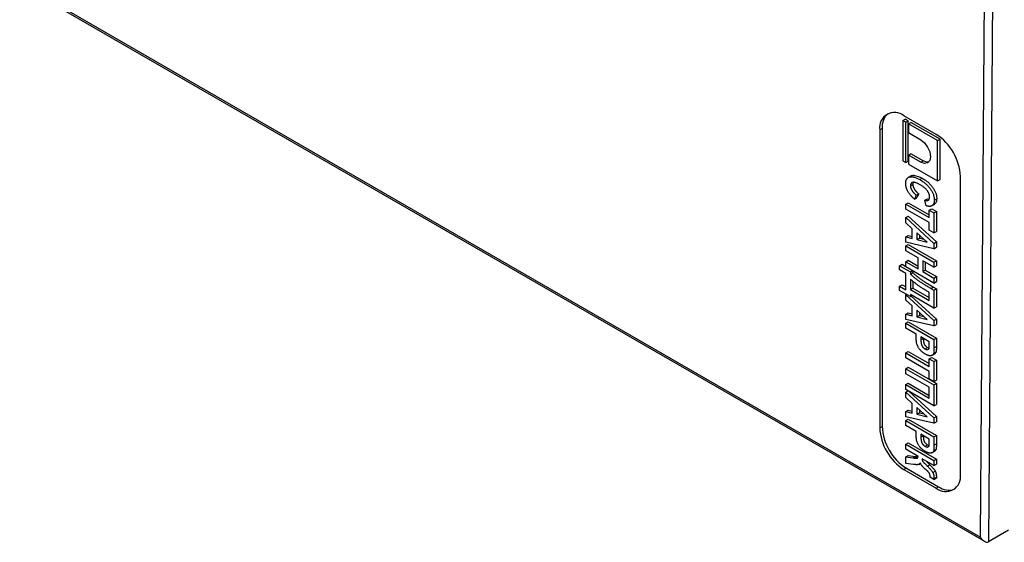
# Model space of a CAD drawing. Units: millimetres. Extents: x -18 to 828, y -76 to 370.
# Drawn here: x 277 to 364, y 71 to 117 of the extents above; entities that cross this region are included whole.
import ezdxf

# ---------------------------------------------------------------- set-up
doc = ezdxf.new("R2010")
doc.units = ezdxf.units.MM

msp = doc.modelspace()

# ---------------------------------------------------------------- linework, layer by layer
at = {"color": 7, "linetype": 'Continuous', "lineweight": 25}
for p, q in [((361.44333, 71.3043), (362.48003, 207.88468)), ((363.16856, 205.43525), (362.14737, 70.8978)), ((277.20969, 119.76222), (361.79476, 70.9323)), ((277.35397, 119.84806), (361.44333, 71.3043)), ((354.64535, 107.84091), (354.85748, 107.96337)), ((357.56961, 106.61046), (354.74118, 108.24328)), ((355.1133, 107.81569), (354.85748, 107.96337)), ((352.83199, 107.14073), (352.61986, 107.01827)), ((352.83199, 107.14073), (352.83199, 81.01142)), ((354.90117, 107.69323), (354.64535, 107.84091)), ((354.64535, 107.84091), (354.64535, 104.29334)), ((354.90117, 107.69323), (355.1133, 107.81569)), ((354.90117, 104.14566), (354.90117, 107.69323)), ((355.1133, 104.26812), (355.1133, 107.81569)), ((355.1324, 107.55188), (355.34453, 107.67434)), ((357.69785, 106.07088), (355.1324, 107.55188)), ((355.1324, 107.55188), (355.1324, 106.76828)), ((357.90998, 106.19334), (355.34453, 107.67434)), ((352.61986, 107.01827), (352.61986, 80.88896)), ((355.1324, 106.76828), (356.21751, 106.14186)), ((357.69785, 106.07088), (357.90998, 106.19334)), ((357.90998, 102.65363), (357.90998, 106.19334)), ((357.69785, 102.53117), (357.69785, 106.07088)), ((355.1324, 104.79578), (355.34453, 104.91824)), ((355.1324, 104.79578), (355.1324, 104.01217)), ((356.21751, 104.16936), (355.1324, 104.79578)), ((356.42964, 104.29182), (355.34453, 104.91824)), ((354.64535, 104.29334), (354.90117, 104.14566)), ((354.90117, 104.14566), (355.1133, 104.26812)), ((355.1324, 104.01217), (357.69785, 102.53117)), ((356.21751, 104.16936), (356.42964, 104.29182)), ((355.36873, 102.97645), (355.10356, 102.82337)), ((356.13315, 102.65275), (356.34529, 102.77521)), ((359.69093, 76.80692), (359.69093, 102.93622)), ((355.31365, 102.10852), (355.52578, 102.23098)), ((357.69785, 102.53117), (357.90998, 102.65363)), ((355.82132, 101.29391), (355.66267, 100.94581)), ((355.66267, 100.94581), (355.8748, 101.06828)), ((355.82132, 101.29391), (356.03345, 101.41637)), ((356.03345, 101.41637), (355.8748, 101.06828)), ((354.90117, 100.50607), (355.1133, 100.62853)), ((354.90117, 100.50607), (356.96357, 99.31547)), ((354.90117, 100.06639), (354.90117, 100.50607)), ((355.1133, 100.62853), (356.96357, 99.56039)), ((356.58282, 100.8543), (356.79495, 100.97676)), ((356.678, 100.35968), (356.58282, 100.8543)), ((356.79495, 100.97676), (356.95569, 100.94581)), ((357.1718, 100.34197), (357.43696, 100.49505)), ((357.40777, 100.85094), (357.61991, 100.97341)), ((356.96357, 98.8758), (354.90117, 100.06639)), ((354.90117, 99.3336), (355.1133, 99.45606)), ((354.90117, 98.86186), (354.90117, 99.3336)), ((354.90117, 99.3336), (357.37604, 97.06103)), ((355.1133, 99.45606), (357.58818, 97.18349)), ((356.96357, 99.97499), (357.1757, 100.09745)), ((356.96357, 99.97499), (357.37604, 99.73687)), ((356.96357, 99.31547), (356.96357, 99.97499)), ((357.1757, 100.09745), (357.58818, 99.85933)), ((357.37604, 99.73687), (357.58818, 99.85933)), ((357.37604, 99.73687), (357.37604, 97.97816)), ((357.58818, 99.85933), (357.58818, 98.10063)), ((355.4723, 98.34667), (354.90117, 98.86186)), ((356.96357, 98.21628), (356.96357, 98.8758)), ((354.90117, 97.63787), (355.1133, 97.76033)), ((354.90117, 97.17186), (354.90117, 97.63787)), ((354.90117, 97.63787), (355.4723, 97.49537)), ((355.1133, 97.76033), (355.4723, 97.67076)), ((355.4723, 97.49537), (355.4723, 98.34667)), ((356.77319, 97.17203), (355.88477, 97.97402)), ((355.88477, 97.97402), (355.88477, 97.39293)), ((356.09691, 97.78252), (356.09691, 97.5154)), ((357.37604, 97.97816), (356.96357, 98.21628)), ((357.37604, 97.97816), (357.58818, 98.10063)), ((357.37604, 96.59387), (354.90117, 97.17186)), ((354.90117, 96.8421), (355.1133, 96.96456)), ((354.90117, 96.8421), (357.37604, 95.41339)), ((354.90117, 96.40243), (354.90117, 96.8421)), ((355.1133, 96.96456), (357.58818, 95.53585)), ((355.88477, 97.39293), (356.09691, 97.5154)), ((355.88477, 97.39293), (356.77319, 97.17203)), ((356.09691, 97.5154), (356.50532, 97.41385)), ((357.37604, 97.06103), (357.58818, 97.18349)), ((357.37604, 97.06103), (357.37604, 96.59387)), ((357.37604, 96.59387), (357.58818, 96.71633)), ((357.58818, 97.18349), (357.58818, 96.71633)), ((355.97996, 95.77965), (354.90117, 96.40243)), ((354.36177, 95.10167), (354.57391, 95.22413)), ((354.36177, 94.73527), (354.36177, 95.10167)), ((354.36177, 95.10167), (355.31365, 94.55216)), ((354.57391, 95.22413), (354.90117, 95.0352)), ((354.90117, 95.4498), (355.1133, 95.57226)), ((354.90117, 95.01012), (354.90117, 95.4498)), ((354.90117, 95.4498), (355.97996, 94.82702)), ((357.37604, 93.58141), (354.90117, 95.01012)), ((355.1133, 95.57226), (355.97996, 95.07195)), ((355.97996, 94.82702), (355.97996, 95.77965)), ((357.37604, 94.97371), (356.39244, 95.54153)), ((356.39244, 95.54153), (356.39244, 94.5889)), ((356.60457, 95.41907), (356.60457, 94.71136)), ((357.37604, 95.41339), (357.58818, 95.53585)), ((357.37604, 95.41339), (357.37604, 94.97371)), ((357.37604, 94.97371), (357.58818, 95.09617)), ((357.58818, 95.53585), (357.58818, 95.09617)), ((354.90117, 94.42389), (354.36177, 94.73527)), ((354.90117, 92.99494), (354.90117, 94.42389)), ((355.31365, 94.55216), (355.50406, 94.66208)), ((355.31365, 94.55216), (355.31365, 94.36896)), ((355.31365, 94.36896), (355.52578, 94.49143)), ((355.52578, 94.64954), (355.52578, 94.49143)), ((356.39244, 94.5889), (356.60457, 94.71136)), ((356.39244, 94.5889), (357.37604, 94.02108)), ((356.60457, 94.71136), (357.58818, 94.14354)), ((357.37604, 94.02108), (357.58818, 94.14354)), ((357.58818, 94.14354), (357.58818, 93.70387)), ((354.36177, 93.30633), (354.57391, 93.42879)), ((354.36177, 92.93993), (354.36177, 93.30633)), ((354.36177, 93.30633), (354.90117, 92.99494)), ((354.57391, 93.42879), (354.90117, 93.23986)), ((355.31365, 93.92929), (355.31365, 93.0133)), ((355.52578, 93.7563), (355.52578, 93.13576)), ((357.37604, 94.02108), (357.37604, 93.58141)), ((357.37604, 93.58141), (357.58818, 93.70387)), ((355.31365, 92.39042), (354.36177, 92.93993)), ((354.90117, 92.55526), (354.96464, 92.5919)), ((354.90117, 92.08353), (354.90117, 92.55526)), ((354.90117, 92.55526), (357.37604, 90.28269)), ((355.31365, 93.0133), (355.52578, 93.13576)), ((355.31365, 93.0133), (356.96357, 92.06082)), ((357.37604, 91.38303), (355.31365, 92.57362)), ((355.31365, 92.57362), (355.31365, 92.39042)), ((355.31365, 92.39042), (355.47232, 92.48202)), ((355.38274, 92.43031), (357.58818, 90.40515)), ((355.52578, 93.13576), (356.96357, 92.30574)), ((356.96357, 92.06082), (356.96357, 92.75697)), ((357.11378, 93.10993), (357.32591, 93.23239)), ((357.11378, 93.10993), (357.37604, 92.95853)), ((357.32591, 93.23239), (357.58818, 93.08099)), ((357.37604, 92.95853), (357.58818, 93.08099)), ((357.37604, 92.95853), (357.37604, 91.38303)), ((357.58818, 93.08099), (357.58818, 91.50549)), ((355.4723, 91.56834), (354.90117, 92.08353)), ((355.4723, 90.71704), (355.4723, 91.56834)), ((354.90117, 90.85953), (355.1133, 90.982)), ((354.90117, 90.39352), (354.90117, 90.85953)), ((354.90117, 90.85953), (355.4723, 90.71704)), ((355.1133, 90.982), (355.4723, 90.89243)), ((356.77319, 90.3937), (355.88477, 91.19568)), ((355.88477, 91.19568), (355.88477, 90.6146)), ((355.88477, 90.6146), (356.09691, 90.73706)), ((356.09691, 91.00419), (356.09691, 90.73706)), ((356.09691, 90.73706), (356.50532, 90.63551)), ((357.37604, 91.38303), (357.58818, 91.50549)), ((357.37604, 89.81554), (354.90117, 90.39352)), ((354.90117, 90.06377), (355.1133, 90.18623)), ((354.90117, 90.06377), (357.37604, 88.63505)), ((354.90117, 89.62409), (354.90117, 90.06377)), ((355.1133, 90.18623), (357.58818, 88.75751)), ((355.88477, 90.6146), (356.77319, 90.3937)), ((357.37604, 90.28269), (357.58818, 90.40515)), ((357.37604, 90.28269), (357.37604, 89.81554)), ((357.37604, 89.81554), (357.58818, 89.938)), ((357.58818, 90.40515), (357.58818, 89.938)), ((355.82132, 89.0929), (354.90117, 89.62409)), ((355.82132, 88.79349), (355.82132, 89.0929)), ((356.23379, 88.85478), (356.23379, 88.59315)), ((356.96357, 88.4335), (356.23379, 88.85478)), ((356.23379, 88.59315), (356.44593, 88.71561)), ((356.44593, 88.73232), (356.44593, 88.71561)), ((356.96357, 88.20278), (356.96357, 88.4335)), ((357.37604, 88.63505), (357.58818, 88.75751)), ((357.37604, 88.63505), (357.37604, 87.90684)), ((357.58818, 88.75751), (357.58818, 88.0293)), ((354.90117, 87.46235), (355.1133, 87.58481)), ((354.90117, 87.46235), (356.96357, 86.27176)), ((354.90117, 87.02268), (354.90117, 87.46235)), ((355.1133, 87.58481), (356.96357, 86.51668)), ((356.60066, 87.80028), (356.81279, 87.92274)), ((357.19717, 87.23092), (357.46234, 87.38399)), ((357.33837, 87.38873), (357.5505, 87.51119)), ((357.37604, 87.90684), (357.58818, 88.0293)), ((357.5505, 87.51119), (357.43024, 87.37629)), ((356.96357, 85.83208), (354.90117, 87.02268)), ((356.96357, 86.93127), (357.1757, 87.05373)), ((356.96357, 86.27176), (356.96357, 86.93127)), ((356.96357, 86.93127), (357.37604, 86.69315)), ((357.1757, 87.05373), (357.58818, 86.81561)), ((357.37604, 86.69315), (357.58818, 86.81561)), ((357.37604, 86.69315), (357.37604, 84.93445)), ((357.58818, 86.81561), (357.58818, 85.05691)), ((354.90117, 86.07004), (355.1133, 86.19251)), ((354.90117, 85.63037), (354.90117, 86.07004)), ((354.90117, 86.07004), (357.37604, 84.64133)), ((356.96357, 84.43977), (354.90117, 85.63037)), ((355.1133, 86.19251), (357.58818, 84.76379)), ((356.96357, 85.17257), (356.96357, 85.83208)), ((354.90117, 84.67774), (355.1133, 84.8002)), ((354.90117, 84.23806), (354.90117, 84.67774)), ((354.90117, 84.67774), (356.96357, 83.48714)), ((355.1133, 84.8002), (356.96357, 83.73207)), ((357.37604, 84.93445), (356.96357, 85.17257)), ((357.37604, 84.93445), (357.58818, 85.05691)), ((357.37604, 84.64133), (357.58818, 84.76379)), ((357.37604, 84.64133), (357.37604, 82.80935)), ((357.58818, 84.76379), (357.58818, 82.93181)), ((357.37604, 82.80935), (354.90117, 84.23806)), ((354.90117, 84.01822), (355.09158, 84.12814)), ((354.90117, 83.54649), (354.90117, 84.01822)), ((354.90117, 84.01822), (357.37604, 81.74565)), ((355.18687, 84.07313), (357.58818, 81.86811)), ((356.96357, 83.48714), (356.96357, 84.43977)), ((355.4723, 83.0313), (354.90117, 83.54649)), ((355.4723, 82.18), (355.4723, 83.0313)), ((357.37604, 82.80935), (357.58818, 82.93181)), ((354.90117, 82.3225), (355.1133, 82.44496)), ((354.90117, 81.85648), (354.90117, 82.3225)), ((354.90117, 82.3225), (355.4723, 82.18)), ((355.1133, 82.44496), (355.4723, 82.35539)), ((356.77319, 81.85666), (355.88477, 82.65864)), ((355.88477, 82.65864), (355.88477, 82.07756)), ((355.88477, 82.07756), (356.09691, 82.20002)), ((355.88477, 82.07756), (356.77319, 81.85666)), ((356.09691, 82.46715), (356.09691, 82.20002)), ((356.09691, 82.20002), (356.50532, 82.09847)), ((357.37604, 81.2785), (354.90117, 81.85648)), ((354.90117, 81.52673), (355.1133, 81.64919)), ((354.90117, 81.52673), (357.37604, 80.09801)), ((354.90117, 81.08705), (354.90117, 81.52673)), ((355.1133, 81.64919), (357.58818, 80.22047)), ((357.37604, 81.74565), (357.58818, 81.86811)), ((357.37604, 81.74565), (357.37604, 81.2785)), ((357.37604, 81.2785), (357.58818, 81.40096)), ((357.58818, 81.86811), (357.58818, 81.40096)), ((352.61986, 80.88896), (352.83199, 81.01142)), ((355.82132, 80.55586), (354.90117, 81.08705)), ((355.82132, 80.25645), (355.82132, 80.55586)), ((356.23379, 80.31774), (356.23379, 80.05611)), ((356.96357, 79.89646), (356.23379, 80.31774)), ((354.90117, 79.43827), (355.1133, 79.56073)), ((354.90117, 79.43827), (357.37604, 78.00955)), ((354.90117, 78.99859), (354.90117, 79.43827)), ((355.1133, 79.56073), (357.58818, 78.13201)), ((356.23379, 80.05611), (356.44593, 80.17858)), ((356.44593, 80.19528), (356.44593, 80.17858)), ((356.96357, 79.66574), (356.96357, 79.89646)), ((357.37604, 80.09801), (357.58818, 80.22047)), ((357.37604, 80.09801), (357.37604, 79.3698)), ((357.37604, 79.3698), (357.58818, 79.49226)), ((357.58818, 80.22047), (357.58818, 79.49226)), ((355.97996, 78.37582), (354.90117, 78.99859)), ((356.60066, 79.26324), (356.81279, 79.38571)), ((357.19717, 78.69388), (357.46234, 78.84695)), ((357.33837, 78.85169), (357.5505, 78.97415)), ((357.5505, 78.97415), (357.43024, 78.83925)), ((354.90117, 78.32591), (355.1133, 78.44837)), ((354.90117, 77.75284), (354.90117, 78.32591)), ((354.90117, 78.32591), (355.52485, 78.24639)), ((355.5769, 77.67304), (354.90117, 77.75284)), ((355.1133, 78.44837), (355.73698, 78.36885)), ((355.52485, 78.24639), (355.73698, 78.36885)), ((355.57541, 78.24468), (355.78755, 78.36714)), ((355.69539, 78.23152), (355.90752, 78.35399)), ((355.90752, 78.35399), (355.95396, 78.35316)), ((356.06074, 77.6735), (356.20316, 77.75571)), ((357.37604, 77.56988), (356.32898, 78.17433)), ((357.37604, 78.00955), (357.58818, 78.13201)), ((357.37604, 78.00955), (357.37604, 77.56988)), ((357.58818, 78.13201), (357.58818, 77.69234)), ((354.95331, 77.33719), (354.74118, 77.21472)), ((354.74118, 77.21472), (357.56961, 75.58191)), ((354.95331, 77.33719), (357.78174, 75.70437)), ((356.78955, 77.52717), (357.00168, 77.64963)), ((357.27838, 76.95301), (357.49051, 77.07547)), ((357.37604, 77.56988), (357.58818, 77.69234)), ((357.02702, 76.56225), (357.02901, 76.62523)), ((357.37604, 76.36077), (357.02702, 76.56225)), ((357.37456, 76.42918), (357.58669, 76.55164)), ((357.37604, 76.36077), (357.58818, 76.48323)), ((357.56961, 75.58191), (357.78174, 75.70437)), ((363.91514, 71.91831), (362.14737, 70.8978))]:
    msp.add_line(p, q, dxfattribs=at)
at = {"color": 7, "linetype": 'Continuous', "lineweight": 25, "flags": 128}
for points in [[(356.21751, 106.14186), (356.54435, 105.8781), (356.82143, 105.50436), (357.00657, 105.07751), (357.07158, 104.66256), (357.00657, 104.32267), (356.82143, 104.10959), (356.54435, 104.05575), (356.21751, 104.16936)], [(356.91806, 104.18705), (356.75648, 104.17821), (356.42964, 104.29182)]]:
    msp.add_lwpolyline(points, dxfattribs=at)
at = {"color": 7, "linetype": 'Continuous', "lineweight": 25}
for centre, radius, start, end in [((353.91308, 107.22805), 1.31013, 50.7967148, 189.214037), ((354.38561, 107.27917), 1.55977, 131.5466174, 185.0921355), ((355.08528, 102.72664), 4.61041, 2.6054785, 57.3945217), ((357.22551, 81.09854), 4.61041, 182.6054785, 237.3945217), ((357.43764, 81.221), 4.61041, 182.6054785, 237.3945217), ((358.3977, 76.59714), 1.31013, 230.7967148, 9.214037), ((358.67822, 76.98046), 1.55951, 234.9112129, 288.4512759)]:
    msp.add_arc(centre, radius, start, end, dxfattribs=at)
msp.add_ellipse((361.79689, 71.5084), major_axis=(-0.34972, 0.61104), ratio=0.5798482, start_param=1.57295612, end_param=3.14375245, dxfattribs=at)
for points, knots in [([(354.90117, 102.32889), (354.90199, 102.36533), (354.9036, 102.43699), (354.92031, 102.53353), (354.94597, 102.62), (354.98177, 102.696), (355.02901, 102.75944), (355.0859, 102.81263), (355.15364, 102.85387), (355.23061, 102.88479), (355.31705, 102.90287), (355.41129, 102.9081), (355.51342, 102.8989), (355.62261, 102.87728), (355.73985, 102.84063), (355.86423, 102.79157), (355.99625, 102.72934), (356.08669, 102.67875), (356.13315, 102.65275)], [0, 0, 0, 0, 0.05619503, 0.11050089, 0.16386441, 0.21674487, 0.27020338, 0.32475545, 0.38130744, 0.44072827, 0.50202408, 0.56500644, 0.62949383, 0.69680327, 0.76698215, 0.84088787, 0.91825886, 1, 1, 1, 1]), ([(355.34504, 102.95721), (355.34858, 102.9611), (355.41218, 103.03089), (355.74503, 103.05419), (356.09789, 102.89019), (356.34529, 102.77521)], [0, 0, 0, 0, 0.01729892, 0.31103253, 1, 1, 1, 1]), ([(356.34529, 102.77521), (356.39423, 102.74612), (356.48962, 102.68943), (356.62839, 102.59545), (356.75895, 102.4974), (356.881, 102.39514), (356.99483, 102.28849), (357.09981, 102.17646), (357.19704, 102.06123), (357.28487, 101.94157), (357.36346, 101.82004), (357.43212, 101.69801), (357.49047, 101.57593), (357.53767, 101.4543), (357.57486, 101.33277), (357.60114, 101.21165), (357.61667, 101.09077), (357.61881, 101.01303), (357.61991, 100.97341)], [0, 0, 0, 0, 0.08305243, 0.16187483, 0.23621212, 0.30697543, 0.37403775, 0.43826831, 0.50025442, 0.56023324, 0.61815969, 0.67410124, 0.72795415, 0.78111309, 0.83388884, 0.88759547, 0.94269893, 1, 1, 1, 1]), ([(355.66267, 100.94581), (355.63149, 100.97252), (355.57064, 101.02464), (355.48337, 101.10748), (355.40182, 101.19017), (355.32681, 101.27421), (355.25803, 101.35869), (355.19513, 101.44367), (355.13847, 101.5296), (355.08811, 101.6163), (355.04363, 101.70328), (355.00574, 101.7912), (354.97348, 101.87959), (354.9472, 101.96868), (354.92601, 102.05835), (354.91207, 102.14842), (354.90277, 102.23952), (354.90171, 102.29878), (354.90117, 102.32889)], [0, 0, 0, 0, 0.07863475, 0.15348567, 0.22468513, 0.29230803, 0.35655054, 0.41814745, 0.47777162, 0.53537262, 0.59177642, 0.64730273, 0.70332524, 0.75947074, 0.81676869, 0.87550477, 0.93673127, 1, 1, 1, 1]), ([(356.16934, 102.19218), (356.13215, 102.21339), (356.06049, 102.25425), (355.95733, 102.30506), (355.86218, 102.34893), (355.77551, 102.3809), (355.69664, 102.40492), (355.62672, 102.41684), (355.56422, 102.4214), (355.51043, 102.41427), (355.46402, 102.39896), (355.42397, 102.37714), (355.38979, 102.34904), (355.36198, 102.31411), (355.34026, 102.27259), (355.32496, 102.22424), (355.31518, 102.16972), (355.31416, 102.12907), (355.31365, 102.10852)], [0, 0, 0, 0, 0.100350049, 0.193313302, 0.278999143, 0.358251788, 0.430823345, 0.497387978, 0.55806065, 0.614502041, 0.667223688, 0.717048232, 0.764895892, 0.811786418, 0.857476269, 0.903737048, 0.951320073, 1, 1, 1, 1]), ([(355.31365, 102.10852), (355.31409, 102.09279), (355.31496, 102.0616), (355.32013, 102.01336), (355.33053, 101.96401), (355.3437, 101.91471), (355.36078, 101.86458), (355.38227, 101.81409), (355.40715, 101.76278), (355.43597, 101.71114), (355.46913, 101.65922), (355.50622, 101.60674), (355.54827, 101.55459), (355.59428, 101.50224), (355.64499, 101.45021), (355.69966, 101.39745), (355.75898, 101.34493), (355.80012, 101.31126), (355.82132, 101.29391)], [0, 0, 0, 0, 0.05412665, 0.10736125, 0.15916674, 0.2111139, 0.26245297, 0.31558707, 0.36979184, 0.42596995, 0.48417315, 0.54585417, 0.61075853, 0.67971275, 0.75221585, 0.83030648, 0.91255055, 1, 1, 1, 1]), ([(355.57059, 102.41369), (355.56202, 102.40205), (355.52962, 102.35799), (355.52741, 102.28482), (355.52578, 102.23098)], [0, 0, 0, 0, 0.26433038, 1, 1, 1, 1]), ([(355.52578, 102.23098), (355.52622, 102.21526), (355.52709, 102.18406), (355.53226, 102.13583), (355.54266, 102.08647), (355.55584, 102.03717), (355.57291, 101.98704), (355.5944, 101.93656), (355.61928, 101.88524), (355.6481, 101.8336), (355.68126, 101.78168), (355.71836, 101.7292), (355.76041, 101.67706), (355.80641, 101.6247), (355.85712, 101.57267), (355.91179, 101.51991), (355.97112, 101.46739), (356.01225, 101.43372), (356.03345, 101.41637)], [0, 0, 0, 0, 0.05412665, 0.10736125, 0.15916674, 0.2111139, 0.26245297, 0.31558707, 0.36979184, 0.42596995, 0.48417315, 0.54585417, 0.61075853, 0.67971275, 0.75221585, 0.83030648, 0.91255055, 1, 1, 1, 1]), ([(356.13315, 102.65275), (356.18209, 102.62366), (356.27748, 102.56697), (356.41626, 102.47299), (356.54682, 102.37494), (356.66887, 102.27268), (356.7827, 102.16602), (356.88767, 102.054), (356.9849, 101.93877), (357.07274, 101.81911), (357.15133, 101.69758), (357.21999, 101.57555), (357.27834, 101.45347), (357.32554, 101.33184), (357.36273, 101.21031), (357.38901, 101.08919), (357.40453, 100.9683), (357.40668, 100.89057), (357.40777, 100.85094)], [0, 0, 0, 0, 0.08305243, 0.16187483, 0.23621212, 0.30697543, 0.37403775, 0.43826831, 0.50025442, 0.56023324, 0.61815969, 0.67410124, 0.72795415, 0.78111309, 0.83388884, 0.88759547, 0.94269893, 1, 1, 1, 1]), ([(356.99529, 101.11941), (356.9948, 101.14131), (356.99383, 101.18444), (356.98384, 101.25216), (356.96921, 101.31981), (356.94762, 101.3883), (356.9196, 101.45704), (356.88622, 101.52629), (356.84593, 101.59519), (356.80036, 101.66504), (356.7471, 101.7341), (356.68693, 101.80283), (356.61872, 101.8698), (356.54355, 101.93675), (356.46056, 102.00185), (356.37025, 102.06737), (356.27222, 102.13093), (356.20439, 102.17132), (356.16934, 102.19218)], [0, 0, 0, 0, 0.05123552, 0.10088605, 0.1490251, 0.19706609, 0.24583133, 0.29519199, 0.34641751, 0.40016045, 0.45693801, 0.51788951, 0.58334158, 0.65462291, 0.73108274, 0.81414299, 0.90398524, 1, 1, 1, 1]), ([(356.58282, 100.8543), (356.61331, 100.84465), (356.6721, 100.82604), (356.75372, 100.81782), (356.82487, 100.82764), (356.87629, 100.84926), (356.91071, 100.87573), (356.93395, 100.89821), (356.95255, 100.92603), (356.96812, 100.95707), (356.98075, 100.99143), (356.98882, 101.03085), (356.99473, 101.07296), (356.99511, 101.10384), (356.99529, 101.11941)], [0, 0, 0, 0, 0.142973176, 0.275631682, 0.402046207, 0.524841803, 0.584923298, 0.643951956, 0.7022387, 0.759479613, 0.81786942, 0.876800991, 0.937907817, 1, 1, 1, 1]), ([(357.13708, 100.32766), (357.12323, 100.32275), (357.09496, 100.31274), (357.04791, 100.30545), (356.99718, 100.30186), (356.94186, 100.3034), (356.88199, 100.31025), (356.81803, 100.32132), (356.74966, 100.33779), (356.70235, 100.35224), (356.678, 100.35968)], [0, 0, 0, 0, 0.105426841, 0.215206305, 0.329676443, 0.450179378, 0.578069924, 0.711915429, 0.851733407, 1, 1, 1, 1]), ([(357.40777, 100.85094), (357.40686, 100.81746), (357.40505, 100.75169), (357.39264, 100.66085), (357.37121, 100.5804), (357.3419, 100.50912), (357.30329, 100.44857), (357.25644, 100.39746), (357.20124, 100.35587), (357.15869, 100.33716), (357.13708, 100.32766)], [0, 0, 0, 0, 0.13181564, 0.25889864, 0.3828615, 0.50345137, 0.62422255, 0.74649489, 0.87124291, 1, 1, 1, 1]), ([(357.61991, 100.97341), (357.60802, 100.83162), (357.58939, 100.60943), (357.45149, 100.52415), (357.40159, 100.49329)], [0, 0, 0, 0, 0.63815566, 1, 1, 1, 1]), ([(355.31365, 94.36896), (355.34051, 94.3425), (355.39503, 94.28878), (355.47955, 94.21126), (355.56703, 94.13354), (355.65791, 94.05789), (355.75165, 93.98312), (355.84854, 93.90947), (355.94873, 93.83672), (356.05292, 93.76483), (356.16216, 93.69128), (356.27772, 93.61629), (356.40016, 93.53795), (356.52958, 93.45779), (356.66576, 93.37456), (356.80888, 93.2886), (356.95893, 93.19948), (357.0614, 93.14022), (357.11378, 93.10993)], [0, 0, 0, 0, 0.0469746, 0.09534843, 0.1452618, 0.19637517, 0.24881351, 0.30262842, 0.35813797, 0.41538802, 0.47527804, 0.53891396, 0.60632731, 0.67751541, 0.75249873, 0.83101055, 0.9136008, 1, 1, 1, 1]), ([(355.52578, 94.49143), (355.55264, 94.46496), (355.60716, 94.41124), (355.69168, 94.33372), (355.77916, 94.256), (355.87005, 94.18035), (355.96378, 94.10559), (356.06067, 94.03193), (356.16086, 93.95918), (356.26506, 93.88729), (356.37429, 93.81374), (356.48985, 93.73876), (356.6123, 93.66041), (356.74172, 93.58025), (356.87789, 93.49702), (357.02101, 93.41106), (357.17106, 93.32194), (357.27353, 93.26269), (357.32591, 93.23239)], [0, 0, 0, 0, 0.0469746, 0.09534843, 0.1452618, 0.19637517, 0.24881351, 0.30262842, 0.35813797, 0.41538802, 0.47527804, 0.53891396, 0.60632731, 0.67751541, 0.75249873, 0.83101055, 0.9136008, 1, 1, 1, 1]), ([(356.96357, 92.75697), (356.91729, 92.78368), (356.82622, 92.83623), (356.69204, 92.91709), (356.56245, 92.99532), (356.4377, 93.07415), (356.31766, 93.15028), (356.20269, 93.22691), (356.09237, 93.3009), (355.987, 93.37537), (355.88607, 93.44739), (355.79014, 93.51982), (355.69874, 93.58973), (355.61259, 93.65996), (355.5309, 93.7278), (355.45435, 93.79583), (355.38199, 93.86166), (355.33605, 93.90712), (355.31365, 93.92929)], [0, 0, 0, 0, 0.08321606, 0.16377051, 0.24136716, 0.31633245, 0.38835814, 0.45749301, 0.52371223, 0.58738346, 0.64817051, 0.7064676, 0.76192277, 0.81467108, 0.86463664, 0.91228672, 0.95723545, 1, 1, 1, 1]), ([(355.85701, 88.29714), (355.85404, 88.31332), (355.84781, 88.3472), (355.84148, 88.39898), (355.83455, 88.45536), (355.83003, 88.51514), (355.82579, 88.5794), (355.82379, 88.64702), (355.82138, 88.71939), (355.82134, 88.76828), (355.82132, 88.79349)], [0, 0, 0, 0, 0.093163289, 0.195036103, 0.305001935, 0.425225636, 0.55477682, 0.693673052, 0.842087757, 1, 1, 1, 1]), ([(356.6081, 87.35631), (356.57121, 87.37837), (356.50034, 87.42073), (356.39856, 87.49391), (356.30595, 87.57102), (356.22253, 87.65239), (356.1486, 87.73645), (356.08194, 87.81946), (356.02441, 87.90425), (355.97545, 87.9884), (355.93471, 88.07086), (355.90088, 88.14961), (355.87415, 88.22519), (355.86266, 88.27344), (355.85701, 88.29714)], [0, 0, 0, 0, 0.1184237, 0.22749779, 0.32869451, 0.42251557, 0.5101095, 0.59220622, 0.6693798, 0.7433082, 0.81276389, 0.87870832, 0.94041651, 1, 1, 1, 1]), ([(356.23379, 88.59315), (356.23383, 88.57061), (356.23389, 88.52743), (356.23607, 88.46433), (356.23875, 88.40681), (356.24319, 88.354), (356.24905, 88.3063), (356.25587, 88.26391), (356.26364, 88.22674), (356.27604, 88.18392), (356.29633, 88.13401), (356.32511, 88.07672), (356.36022, 88.02167), (356.40042, 87.96881), (356.44521, 87.91892), (356.49422, 87.87421), (356.54628, 87.83351), (356.58228, 87.81151), (356.60066, 87.80028)], [0, 0, 0, 0, 0.08095171, 0.15509125, 0.2224458, 0.2824469, 0.33658496, 0.38354012, 0.42349376, 0.45827099, 0.5213314, 0.58369391, 0.64642135, 0.71245285, 0.78120771, 0.85066061, 0.92374208, 1, 1, 1, 1]), ([(356.44593, 88.71561), (356.44596, 88.69307), (356.44602, 88.64989), (356.4482, 88.5868), (356.45089, 88.52927), (356.45532, 88.47646), (356.46118, 88.42876), (356.468, 88.38637), (356.47578, 88.3492), (356.48818, 88.30638), (356.50846, 88.25648), (356.53724, 88.19918), (356.57235, 88.14413), (356.61255, 88.09127), (356.65734, 88.04138), (356.70635, 87.99667), (356.75841, 87.95597), (356.79441, 87.93398), (356.81279, 87.92274)], [0, 0, 0, 0, 0.08095171, 0.15509125, 0.2224458, 0.2824469, 0.33658496, 0.38354012, 0.42349376, 0.45827099, 0.5213314, 0.58369391, 0.64642135, 0.71245285, 0.78120771, 0.85066061, 0.92374208, 1, 1, 1, 1]), ([(356.94621, 87.86873), (356.94761, 87.87592), (356.95073, 87.89193), (356.95394, 87.91975), (356.9569, 87.95297), (356.95934, 87.99185), (356.96122, 88.03638), (356.96288, 88.08657), (356.96301, 88.14299), (356.96338, 88.18228), (356.96357, 88.20278)], [0, 0, 0, 0, 0.07092082, 0.15795479, 0.25962793, 0.37603753, 0.50890475, 0.65661895, 0.82084537, 1, 1, 1, 1]), ([(356.60066, 87.80028), (356.62304, 87.78813), (356.66617, 87.76469), (356.72792, 87.74361), (356.78363, 87.73539), (356.83235, 87.74068), (356.87388, 87.75698), (356.90755, 87.78334), (356.93221, 87.82086), (356.94152, 87.85267), (356.94621, 87.86873)], [0, 0, 0, 0, 0.14883787, 0.28697609, 0.41759224, 0.54292222, 0.6624192, 0.77726429, 0.88758531, 1, 1, 1, 1]), ([(357.33837, 87.38873), (357.33341, 87.37558), (357.32349, 87.34929), (357.30253, 87.31611), (357.27843, 87.28615), (357.24924, 87.2618), (357.21642, 87.24114), (357.17968, 87.22453), (357.13878, 87.21245), (357.09377, 87.20551), (357.04513, 87.20321), (356.9931, 87.20612), (356.93725, 87.21624), (356.87811, 87.23204), (356.81549, 87.25402), (356.74945, 87.28172), (356.67989, 87.31644), (356.6324, 87.34282), (356.6081, 87.35631)], [0, 0, 0, 0, 0.0498473, 0.09972293, 0.15039493, 0.2022037, 0.25570903, 0.31127283, 0.36887879, 0.42934891, 0.49178122, 0.55624512, 0.62270215, 0.69175449, 0.76373686, 0.83894487, 0.91759585, 1, 1, 1, 1]), ([(356.81279, 87.92274), (356.85624, 87.89653), (356.90292, 87.86837), (356.94328, 87.86842), (356.94607, 87.86843)], [0, 0, 0, 0, 0.930918666, 1, 1, 1, 1]), ([(357.37604, 87.90684), (357.37601, 87.87384), (357.37594, 87.8109), (357.37383, 87.72203), (357.37092, 87.6426), (357.36722, 87.57253), (357.36179, 87.51266), (357.35538, 87.46252), (357.34855, 87.42129), (357.34154, 87.39886), (357.33837, 87.38873)], [0, 0, 0, 0, 0.18233329, 0.34785432, 0.49764621, 0.63070904, 0.74721979, 0.84723233, 0.93094533, 1, 1, 1, 1]), ([(357.58818, 88.0293), (357.58814, 87.99631), (357.58807, 87.93336), (357.58596, 87.8445), (357.58305, 87.76506), (357.57936, 87.695), (357.57392, 87.63512), (357.56751, 87.58498), (357.56068, 87.54375), (357.55367, 87.52132), (357.5505, 87.51119)], [0, 0, 0, 0, 0.18233329, 0.34785432, 0.49764621, 0.63070904, 0.74721979, 0.84723233, 0.93094533, 1, 1, 1, 1]), ([(355.85701, 79.7601), (355.85404, 79.77628), (355.84781, 79.81016), (355.84148, 79.86195), (355.83455, 79.91832), (355.83003, 79.9781), (355.82579, 80.04236), (355.82379, 80.10998), (355.82138, 80.18235), (355.82134, 80.23124), (355.82132, 80.25645)], [0, 0, 0, 0, 0.09316329, 0.1950361, 0.30500193, 0.42522564, 0.55477682, 0.69367305, 0.84208776, 1, 1, 1, 1]), ([(356.6081, 78.81928), (356.57121, 78.84133), (356.50034, 78.88369), (356.39856, 78.95687), (356.30595, 79.03398), (356.22253, 79.11536), (356.1486, 79.19941), (356.08194, 79.28242), (356.02441, 79.36722), (355.97545, 79.45136), (355.93471, 79.53382), (355.90088, 79.61257), (355.87415, 79.68815), (355.86266, 79.7364), (355.85701, 79.7601)], [0, 0, 0, 0, 0.1184237, 0.22749779, 0.32869451, 0.42251557, 0.5101095, 0.59220622, 0.6693798, 0.7433082, 0.81276389, 0.87870832, 0.94041651, 1, 1, 1, 1]), ([(356.23379, 80.05611), (356.23383, 80.03357), (356.23389, 79.99039), (356.23607, 79.9273), (356.23875, 79.86977), (356.24319, 79.81696), (356.24905, 79.76926), (356.25587, 79.72687), (356.26364, 79.6897), (356.27604, 79.64688), (356.29633, 79.59698), (356.32511, 79.53968), (356.36022, 79.48463), (356.40042, 79.43177), (356.44521, 79.38188), (356.49422, 79.33717), (356.54628, 79.29647), (356.58228, 79.27448), (356.60066, 79.26324)], [0, 0, 0, 0, 0.08095171, 0.15509125, 0.2224458, 0.2824469, 0.33658496, 0.38354012, 0.42349376, 0.45827099, 0.5213314, 0.58369391, 0.64642135, 0.71245285, 0.78120771, 0.85066061, 0.92374208, 1, 1, 1, 1]), ([(356.44593, 80.17858), (356.44596, 80.15604), (356.44602, 80.11285), (356.4482, 80.04976), (356.45089, 79.99223), (356.45532, 79.93942), (356.46118, 79.89172), (356.468, 79.84933), (356.47578, 79.81216), (356.48818, 79.76934), (356.50846, 79.71944), (356.53724, 79.66214), (356.57235, 79.60709), (356.61255, 79.55423), (356.65734, 79.50434), (356.70635, 79.45963), (356.75841, 79.41893), (356.79441, 79.39694), (356.81279, 79.38571)], [0, 0, 0, 0, 0.08095171, 0.15509125, 0.2224458, 0.2824469, 0.33658496, 0.38354012, 0.42349376, 0.45827099, 0.5213314, 0.58369391, 0.64642135, 0.71245285, 0.78120771, 0.85066061, 0.92374208, 1, 1, 1, 1]), ([(356.94621, 79.33169), (356.94761, 79.33888), (356.95073, 79.3549), (356.95394, 79.38271), (356.9569, 79.41593), (356.95934, 79.45481), (356.96122, 79.49934), (356.96288, 79.54953), (356.96301, 79.60595), (356.96338, 79.64524), (356.96357, 79.66574)], [0, 0, 0, 0, 0.07092082, 0.15795479, 0.25962793, 0.37603753, 0.50890475, 0.65661895, 0.82084537, 1, 1, 1, 1]), ([(357.58818, 79.49226), (357.58814, 79.45927), (357.58807, 79.39632), (357.58596, 79.30746), (357.58305, 79.22802), (357.57936, 79.15796), (357.57392, 79.09808), (357.56751, 79.04794), (357.56068, 79.00671), (357.55367, 78.98429), (357.5505, 78.97415)], [0, 0, 0, 0, 0.182333292, 0.34785432, 0.497646209, 0.630709044, 0.747219791, 0.847232335, 0.930945329, 1, 1, 1, 1]), ([(356.60066, 79.26324), (356.62304, 79.25109), (356.66617, 79.22765), (356.72792, 79.20657), (356.78363, 79.19835), (356.83235, 79.20365), (356.87388, 79.21994), (356.90755, 79.2463), (356.93221, 79.28382), (356.94152, 79.31563), (356.94621, 79.33169)], [0, 0, 0, 0, 0.14883787, 0.28697609, 0.41759224, 0.54292222, 0.6624192, 0.77726429, 0.88758531, 1, 1, 1, 1]), ([(357.33837, 78.85169), (357.33341, 78.83855), (357.32349, 78.81225), (357.30253, 78.77907), (357.27843, 78.74911), (357.24924, 78.72476), (357.21642, 78.7041), (357.17968, 78.68749), (357.13878, 78.67542), (357.09377, 78.66847), (357.04513, 78.66617), (356.9931, 78.66908), (356.93725, 78.6792), (356.87811, 78.695), (356.81549, 78.71698), (356.74945, 78.74468), (356.67989, 78.7794), (356.6324, 78.80578), (356.6081, 78.81928)], [0, 0, 0, 0, 0.0498473, 0.09972293, 0.15039493, 0.2022037, 0.25570903, 0.31127283, 0.36887879, 0.42934891, 0.49178122, 0.55624512, 0.62270215, 0.69175449, 0.76373686, 0.83894487, 0.91759585, 1, 1, 1, 1]), ([(356.81279, 79.38571), (356.85618, 79.35978), (356.90451, 79.33091), (356.94629, 79.33128), (356.95057, 79.33132)], [0, 0, 0, 0, 0.897680238, 1, 1, 1, 1]), ([(357.37604, 79.3698), (357.37601, 79.33681), (357.37594, 79.27386), (357.37383, 79.185), (357.37092, 79.10556), (357.36722, 79.0355), (357.36179, 78.97562), (357.35538, 78.92548), (357.34855, 78.88425), (357.34154, 78.86182), (357.33837, 78.85169)], [0, 0, 0, 0, 0.182333292, 0.34785432, 0.497646209, 0.630709044, 0.747219791, 0.847232335, 0.930945329, 1, 1, 1, 1]), ([(355.52485, 78.24639), (355.5313, 78.24609), (355.54823, 78.24528), (355.56502, 78.24491), (355.57541, 78.24468)], [0, 0, 0, 0, 0.38102388, 1, 1, 1, 1]), ([(355.57541, 78.24468), (355.57954, 78.24442), (355.59165, 78.24366), (355.61591, 78.24075), (355.65169, 78.23691), (355.67951, 78.23348), (355.69539, 78.23152)], [0, 0, 0, 0, 0.10460518, 0.30729891, 0.60457659, 1, 1, 1, 1]), ([(356.17728, 77.79934), (356.16819, 77.77964), (356.1498, 77.73981), (356.10625, 77.69753), (356.05106, 77.66904), (355.99589, 77.65745), (355.94572, 77.65413), (355.90438, 77.65134), (355.85879, 77.6516), (355.81, 77.65193), (355.75673, 77.65579), (355.70038, 77.65916), (355.63974, 77.66604), (355.59822, 77.67067), (355.5769, 77.67304)], [0, 0, 0, 0, 0.09368844, 0.18953209, 0.28937771, 0.39747789, 0.4562531, 0.51972431, 0.5873013, 0.66021803, 0.73793995, 0.82044007, 0.9078216, 1, 1, 1, 1]), ([(355.69539, 78.23152), (355.71046, 78.22979), (355.73907, 78.22651), (355.77947, 78.2235), (355.81557, 78.22137), (355.84744, 78.22061), (355.87487, 78.22177), (355.89743, 78.22549), (355.91629, 78.22919), (355.93497, 78.23766), (355.95347, 78.25422), (355.9681, 78.28542), (355.97748, 78.32631), (355.9791, 78.35869), (355.97996, 78.37582)], [0, 0, 0, 0, 0.115045158, 0.218383595, 0.312205565, 0.395487569, 0.468858583, 0.532542585, 0.585502996, 0.629463249, 0.709580791, 0.795553138, 0.891849561, 1, 1, 1, 1]), ([(355.73698, 78.36885), (355.74343, 78.36855), (355.76036, 78.36774), (355.77715, 78.36737), (355.78755, 78.36714)], [0, 0, 0, 0, 0.38102388, 1, 1, 1, 1]), ([(355.78755, 78.36714), (355.79167, 78.36688), (355.80378, 78.36613), (355.82804, 78.36321), (355.86383, 78.35937), (355.89164, 78.35594), (355.90752, 78.35399)], [0, 0, 0, 0, 0.10460518, 0.30729891, 0.60457659, 1, 1, 1, 1]), ([(356.55456, 77.32277), (356.53402, 77.34131), (356.49437, 77.37711), (356.43789, 77.4313), (356.38689, 77.48382), (356.33967, 77.53446), (356.29558, 77.58904), (356.25415, 77.65169), (356.21402, 77.72247), (356.18984, 77.77306), (356.17728, 77.79934)], [0, 0, 0, 0, 0.14232025, 0.27477162, 0.39656198, 0.50758138, 0.61722988, 0.73411321, 0.86194357, 1, 1, 1, 1]), ([(356.32898, 78.17433), (356.33213, 78.14849), (356.33801, 78.10028), (356.35572, 78.02989), (356.37934, 77.96753), (356.40725, 77.9208), (356.43554, 77.88499), (356.46395, 77.85218), (356.49985, 77.81312), (356.54341, 77.76845), (356.59412, 77.71646), (356.65256, 77.65896), (356.71858, 77.59518), (356.76508, 77.55062), (356.78955, 77.52717)], [0, 0, 0, 0, 0.10295544, 0.19210459, 0.2683737, 0.3377024, 0.37771569, 0.4295206, 0.49334476, 0.57005994, 0.65851821, 0.75997779, 0.87371345, 1, 1, 1, 1]), ([(356.68049, 77.97141), (356.69145, 77.95904), (356.79445, 77.84274), (356.90389, 77.74076), (357.00168, 77.64963)], [0, 0, 0, 0, 0.106392083, 1, 1, 1, 1]), ([(357.02901, 76.62523), (357.02857, 76.64708), (357.02776, 76.68766), (357.02097, 76.74737), (357.00976, 76.80082), (356.99219, 76.84925), (356.96972, 76.89376), (356.94281, 76.93669), (356.91078, 76.97939), (356.88042, 77.0151), (356.85127, 77.04523), (356.82433, 77.07297), (356.7917, 77.10402), (356.75438, 77.14019), (356.71151, 77.17935), (356.6639, 77.22381), (356.61096, 77.2719), (356.5739, 77.30533), (356.55456, 77.32277)], [0, 0, 0, 0, 0.0841212, 0.15627236, 0.21910136, 0.27299837, 0.32375608, 0.37748864, 0.43379965, 0.49566612, 0.53102159, 0.5748057, 0.62584053, 0.6853418, 0.75215971, 0.82674214, 0.90959132, 1, 1, 1, 1]), ([(356.78955, 77.52717), (356.82084, 77.49708), (356.88055, 77.43966), (356.96513, 77.35508), (357.04017, 77.27507), (357.10601, 77.20057), (357.16314, 77.13197), (357.21037, 77.06804), (357.24908, 77.00943), (357.26908, 76.97092), (357.27838, 76.95301)], [0, 0, 0, 0, 0.177691837, 0.339137528, 0.485182003, 0.616617294, 0.732604515, 0.834608392, 0.923086491, 1, 1, 1, 1]), ([(357.00168, 77.64963), (357.03297, 77.61954), (357.09269, 77.56212), (357.17726, 77.47754), (357.25231, 77.39753), (357.31814, 77.32303), (357.37527, 77.25443), (357.4225, 77.1905), (357.46121, 77.13189), (357.48121, 77.09338), (357.49051, 77.07547)], [0, 0, 0, 0, 0.177691837, 0.339137528, 0.485182003, 0.616617294, 0.732604515, 0.834608392, 0.923086491, 1, 1, 1, 1]), ([(357.27838, 76.95301), (357.28607, 76.93577), (357.30202, 76.90001), (357.32179, 76.84365), (357.3377, 76.7837), (357.35192, 76.71979), (357.36196, 76.65241), (357.36932, 76.58106), (357.37377, 76.50586), (357.37429, 76.4553), (357.37456, 76.42918)], [0, 0, 0, 0, 0.095426451, 0.198011551, 0.307999404, 0.426151552, 0.553760619, 0.691804325, 0.8408029, 1, 1, 1, 1]), ([(357.49051, 77.07547), (357.4982, 77.05823), (357.51415, 77.02248), (357.53392, 76.96612), (357.54984, 76.90617), (357.56406, 76.84225), (357.57409, 76.77487), (357.58145, 76.70352), (357.5859, 76.62832), (357.58642, 76.57776), (357.58669, 76.55164)], [0, 0, 0, 0, 0.095426451, 0.198011551, 0.307999404, 0.426151552, 0.553760619, 0.691804325, 0.8408029, 1, 1, 1, 1]), ([(357.37456, 76.42918), (357.37453, 76.42576), (357.37446, 76.41759), (357.3752, 76.40248), (357.37557, 76.38318), (357.37588, 76.36869), (357.37604, 76.36077)], [0, 0, 0, 0, 0.15248178, 0.36443139, 0.65257709, 1, 1, 1, 1]), ([(357.58669, 76.55164), (357.58666, 76.54822), (357.58659, 76.54005), (357.58733, 76.52494), (357.5877, 76.50564), (357.58801, 76.49115), (357.58818, 76.48323)], [0, 0, 0, 0, 0.15248178, 0.36443139, 0.65257709, 1, 1, 1, 1])]:
    msp.add_open_spline(points, degree=3, knots=knots, dxfattribs=at)

doc.saveas('drawing.dxf')
